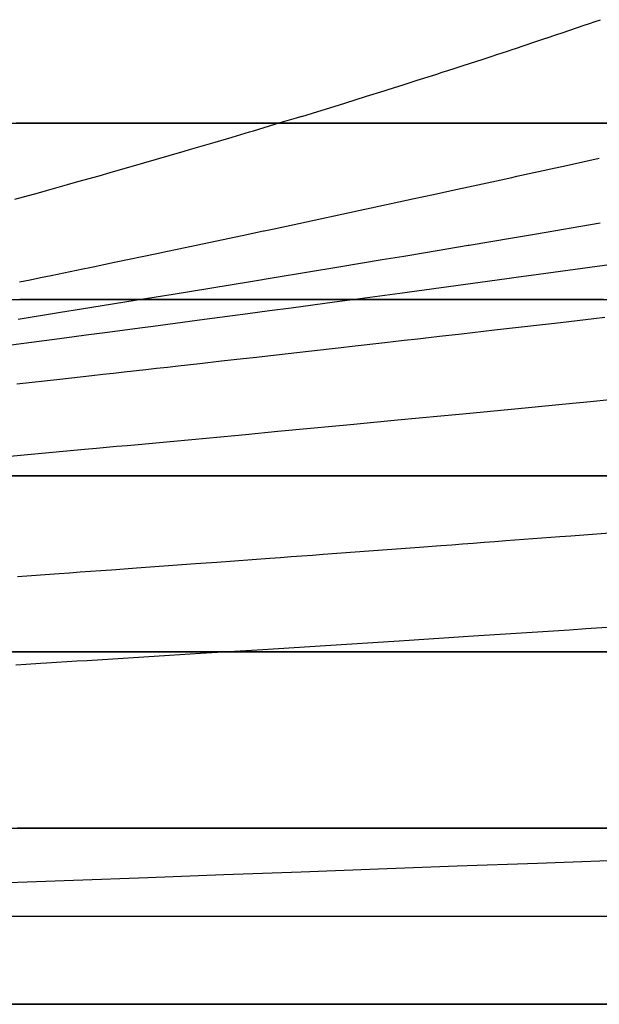
# Model space of a CAD drawing. Units: metres. Extents: x -5280 to 271000, y -1 to 20001.
# Drawn here: x 34471 to 37761, y 0 to 5588 of the extents above; entities that cross this region are included whole.
import ezdxf

# ---------------------------------------------------------------- set-up
doc = ezdxf.new("R2010")
doc.units = ezdxf.units.M

msp = doc.modelspace()

# ---------------------------------------------------------------- linework, layer by layer
at = {"layer": 'bc'}
for points in [[(34355.203125, 688.533813, 0), (34777.152344, 704.353271, 0), (34777.152344, 704.353271, 0), (35199.097656, 720.172791, 0), (35629.933594, 736.238464, 0), (36068.878906, 752.503906, 0), (36068.878906, 752.503906, 0), (36507.824219, 768.769348, 0), (36954.882813, 785.234619, 0), (37409.257813, 801.853088, 0), (37409.257813, 801.853088, 0), (37863.632813, 818.471558, 0)], [(-5275.100586, 0, 24450.103516), (3914.481445, 0, 24450.103516), (13103.672852, 0, 24477.882813), (22292.576172, 0, 24529.464844), (22292.576172, 0, 24529.464844), (31481.486328, 0, 24581.048828), (40670.101563, 0, 24656.433594), (49858.519531, 0, 24751.640625), (49858.519531, 0, 24751.640625), (59046.9375, 0, 24846.847656), (68235.15625, 0, 24961.880859), (77423.28125, 0, 25092.759766), (77423.28125, 0, 25092.759766), (86611.40625, 0, 25223.636719), (95799.429688, 0, 25370.361328), (104987.460938, 0, 25528.953125), (104987.460938, 0, 25528.953125), (114175.492188, 0, 25687.544922), (123363.515625, 0, 25858.003906)], [(34190.386719, 0, 0), (34482.5, 0, 0), (34482.5, 0, 0), (34774.613281, 0, 0), (35073.511719, 0, 0), (35380.414063, 0, 0), (35380.414063, 0, 0), (35687.308594, 0, 0), (36002.195313, 0, 0), (36326.300781, 0, 0), (36326.300781, 0, 0), (36650.402344, 0, 0), (36983.710938, 0, 0), (37327.445313, 0, 0), (37327.445313, 0, 0), (37671.179688, 0, 0), (38025.335938, 0, 0)]]:
    msp.add_polyline3d(points, dxfattribs=at)
at = {"layer": 'bt'}
for points in [[(-5275.100586, 4999.994141, 24450.103516), (-2977.23877, 4999.994141, 24450.103516), (-679.407837, 4999.994141, 24451.837891), (3916.207031, 4999.994629, 24458.658203), (6213.990723, 4999.994629, 24463.742188), (10809.519531, 4999.994629, 24477.136719), (13107.264648, 4999.994629, 24485.445313), (15404.986328, 4999.995117, 24495.302734), (17702.707031, 4999.995117, 24505.160156), (20000.414063, 4999.995117, 24516.568359), (24595.794922, 4999.995117, 24542.363281), (26893.460938, 4999.995605, 24556.746094), (29191.111328, 4999.995605, 24572.552734), (31488.755859, 4999.995605, 24588.361328), (33786.390625, 4999.995605, 24605.595703), (36084.011719, 4999.995605, 24624.193359), (38381.640625, 4999.996094, 24642.789063), (40679.242188, 4999.996094, 24662.75), (45274.429688, 4999.996094, 24705.275391), (47572.011719, 4999.996582, 24727.837891), (52167.140625, 4999.996582, 24775.441406), (54464.691406, 4999.996582, 24800.482422), (59059.773438, 4999.99707, 24852.917969)], [(37816.855469, 4999.996094, 6331.400391), (37754.210938, 4999.996094, 6355.080566), (37691.558594, 4999.996094, 6378.835938), (37628.960938, 4999.996094, 6402.692383), (37566.398438, 4999.996094, 6426.647949), (37503.832031, 4999.996094, 6450.679688), (37441.3125, 4999.996094, 6474.811523), (37419.902344, 4999.996094, 6483.106934), (37378.839844, 4999.996094, 6498.303223), (37316.359375, 4999.996094, 6521.481445), (37253.921875, 4999.996094, 6544.747559), (37205.332031, 4999.996094, 6562.933105), (37191.542969, 4999.996094, 6567.833008), (37129.15625, 4999.996094, 6590.040039), (37066.824219, 4999.996094, 6612.32373), (37004.535156, 4999.996094, 6634.682617), (36980.746094, 4999.996094, 6643.23877), (36942.242188, 4999.996094, 6657.102539), (36880.003906, 4999.996094, 6679.597168), (36817.804688, 4999.996094, 6702.165039), (36759.757813, 4999.996094, 6723.28125), (36755.601563, 4999.996094, 6724.719727), (36693.464844, 4999.996094, 6746.303711), (36631.375, 4999.996094, 6767.950684), (36569.269531, 4999.996094, 6789.651855), (36528.953125, 4999.996094, 6803.787109), (36507.230469, 4999.996094, 6811.008789), (36445.25, 4999.996094, 6831.665527), (36383.261719, 4999.996094, 6852.369629), (36321.328125, 4999.996094, 6873.126953), (36286.523438, 4999.996094, 6884.826172), (36259.445313, 4999.996094, 6893.937012), (36228.503906, 4999.996094, 6904.359863), (36197.574219, 4999.996094, 6914.795898), (36166.652344, 4999.996094, 6925.244629), (36135.742188, 4999.996094, 6935.433594), (36073.945313, 4999.995605, 6955.84668), (36043.910156, 4999.995605, 6965.789063), (36043.058594, 4999.995605, 6966.062988), (36012.191406, 4999.995605, 6976.027832), (35981.332031, 4999.995605, 6986.003418), (35950.476563, 4999.995605, 6995.989746), (35919.632813, 4999.995605, 7005.986328), (35918.203125, 4999.995605, 7006.450684), (35888.8125, 4999.995605, 7015.993652), (35857.972656, 4999.995605, 7026.01123), (35827.152344, 4999.995605, 7036.039551), (35796.347656, 4999.995605, 7046.077637), (35793.390625, 4999.995605, 7047.042969), (35765.546875, 4999.995605, 7055.892578), (35734.765625, 4999.995605, 7065.691406), (35703.992188, 4999.995605, 7075.499512), (35673.222656, 4999.995605, 7085.317871), (35665.609375, 4999.995605, 7087.749023), (35642.457031, 4999.995605, 7094.951172), (35580.976563, 4999.995605, 7114.116211), (35550.25, 4999.995605, 7123.710449), (35519.539063, 4999.995605, 7133.313477), (35488.832031, 4999.995605, 7142.924316), (35427.441406, 4999.995605, 7162.170898), (35404.703125, 4999.995605, 7169.311523), (35366.09375, 4999.995605, 7181.138184), (35304.792969, 4999.995605, 7199.951172), (35274.152344, 4999.995605, 7209.368164), (35271.558594, 4999.995605, 7210.164063), (35243.535156, 4999.995605, 7218.566895), (35212.917969, 4999.995605, 7227.750977), (35182.3125, 4999.995605, 7236.941406), (35135.148438, 4999.995605, 7251.124512), (35121.140625, 4999.995605, 7255.339844), (35090.566406, 4999.995605, 7264.548828), (35060.003906, 4999.995605, 7273.762695), (34999.535156, 4999.995605, 7292.015625), (34998.898438, 4999.995605, 7292.204102), (34968.375, 4999.995605, 7301.19873), (34937.84375, 4999.995605, 7310.200195), (34907.328125, 4999.995605, 7319.205566), (34860.605469, 4999.995605, 7333.013672), (34815.878906, 4999.995605, 7345.905273), (34785.429688, 4999.995605, 7354.692871), (34754.96875, 4999.995605, 7363.48584), (34724.515625, 4999.995605, 7372.282227), (34663.667969, 4999.995605, 7389.88623), (34633.253906, 4999.995605, 7398.694336), (34602.863281, 4999.995605, 7407.504395), (34576.441406, 4999.995605, 7415.16748), (34572.460938, 4999.995605, 7416.291016), (34542.09375, 4999.995605, 7424.884277), (34481.375, 4999.995605, 7442.079102), (34451.042969, 4999.995605, 7450.680664)], [(-5275.100586, 3999.994141, 24450.103516), (-2977.332275, 3999.994141, 24450.103516), (-679.595215, 3999.994141, 24451.837891), (3915.840088, 3999.994385, 24458.658203), (6213.530273, 3999.994629, 24463.742188), (10808.879883, 3999.994629, 24477.136719), (13106.53125, 3999.994873, 24485.445313), (15404.158203, 3999.994873, 24495.302734), (17701.787109, 3999.995117, 24505.160156), (19999.398438, 3999.995117, 24516.568359), (24594.591797, 3999.995361, 24542.363281), (26892.171875, 3999.995361, 24556.746094), (31487.287109, 3999.995605, 24588.361328), (33784.828125, 3999.99585, 24605.595703), (36082.355469, 3999.99585, 24624.193359), (38379.890625, 3999.99585, 24642.789063), (40677.402344, 3999.996094, 24662.75), (45272.40625, 3999.996338, 24705.275391), (47569.894531, 3999.996338, 24727.837891), (52164.835938, 3999.996582, 24775.441406), (54462.292969, 3999.996582, 24800.482422), (59057.191406, 3999.996826, 24852.917969)], [(37785.054688, 3999.99585, 3297.744629), (37733.605469, 3999.99585, 3317.60083), (37671.398438, 3999.99585, 3341.824951), (37636.742188, 3999.99585, 3355.449219), (37609.265625, 3999.99585, 3366.569336), (37547.222656, 3999.99585, 3391.917725), (37498.734375, 3999.99585, 3411.917969), (37485.195313, 3999.99585, 3417.529053), (37423.226563, 3999.99585, 3443.430664), (37364.027344, 3999.99585, 3468.47998), (37361.332031, 3999.99585, 3469.656982), (37299.492188, 3999.99585, 3496.839355), (37238.890625, 3999.99585, 3523.81958), (37237.714844, 3999.99585, 3524.359863), (37176.042969, 3999.99585, 3552.893555), (37122.128906, 3999.99585, 3578.119629), (37114.40625, 3999.99585, 3581.758057), (37052.832031, 3999.99585, 3610.986084), (37008.042969, 3999.99585, 3632.509277), (36991.347656, 3999.99585, 3640.805664), (36929.921875, 3999.99585, 3671.582764), (36901.71875, 3999.99585, 3685.871338), (36868.597656, 3999.99585, 3703.185791), (36807.378906, 3999.99585, 3735.579346), (36802.117188, 3999.99585, 3738.380859), (36746.179688, 3999.99585, 3768.391846), (36704.601563, 3999.99585, 3790.984375), (36685.085938, 3999.99585, 3801.951172), (36624.105469, 3999.99585, 3836.609375), (36613.429688, 3999.99585, 3842.727783), (36563.191406, 3999.99585, 3872.408936), (36527.402344, 3999.99585, 3893.815918), (36502.320313, 3999.99585, 3908.857178), (36380.917969, 3999.99585, 3983.477783), (36360.632813, 3999.99585, 3996.219727), (36260.078125, 3999.99585, 4063.823486), (36213.339844, 3999.99585, 4095.886963), (36139.457031, 3999.99585, 4148.838379), (36077.460938, 3999.99585, 4194.330566), (36019.273438, 3999.99585, 4237.773926), (35947.070313, 3999.99585, 4292.949707), (35899.558594, 3999.99585, 4331.040527), (35827.074219, 3999.99585, 4390.249512), (35779.960938, 3999.99585, 4429.272949), (35711.050781, 3999.99585, 4487.635254), (35660.65625, 3999.99585, 4531.124023), (35588.378906, 3999.99585, 4595.015625), (35541.714844, 3999.99585, 4636.803223), (35469.878906, 3999.99585, 4702.393555), (35422.59375, 3999.99585, 4744.881348), (35352.335938, 3999.99585, 4809.458984), (35303.675781, 3999.99585, 4855.034668), (35239.453125, 3999.99585, 4916.53125), (35185.019531, 3999.99585, 4967.756836), (35127.109375, 3999.99585, 5023.213379), (35066.007813, 3999.99585, 5079.04834), (35012.203125, 3999.99585, 5129.241211), (34947.183594, 3999.99585, 5190.931152), (34901.441406, 3999.99585, 5235.208008), (34828.484375, 3999.99585, 5302.535645), (34788.019531, 3999.99585, 5340.444336), (34709.34375, 3999.99585, 5408.856445), (34668.828125, 3999.99585, 5444.71875), (34590.417969, 3999.99585, 5515.120117), (34553.46875, 3999.99585, 5548.876953), (34471.539063, 3999.99585, 5618.374512)], [(-5275.100586, 2999.994141, 24450.103516), (-2977.426025, 2999.994141, 24450.103516), (-679.782654, 2999.994141, 24451.837891), (3915.4729, 2999.994385, 24458.658203), (6213.069336, 2999.994629, 24463.742188), (10808.231445, 2999.994629, 24477.136719), (13105.796875, 2999.994873, 24485.445313), (15403.338867, 2999.994873, 24495.302734), (17700.873047, 2999.995117, 24505.160156), (19998.390625, 2999.995117, 24516.568359), (24593.396484, 2999.995361, 24542.363281), (26890.884766, 2999.995361, 24556.746094), (31485.8125, 2999.995605, 24588.361328), (33783.269531, 2999.99585, 24605.595703), (36080.699219, 2999.99585, 24624.193359), (38378.140625, 2999.99585, 24642.789063), (40675.558594, 2999.996094, 24662.75), (45270.375, 2999.996338, 24705.275391), (47567.769531, 2999.996338, 24727.837891), (52162.535156, 2999.996582, 24775.441406), (54459.894531, 2999.996582, 24800.482422), (59054.613281, 2999.996826, 24852.917969)], [(37820.355469, 2999.99585, 1374.680298), (37757.863281, 2999.99585, 1381.283691), (37695.375, 2999.99585, 1387.910767), (37632.933594, 2999.99585, 1394.554443), (37570.539063, 2999.99585, 1401.2146), (37537.257813, 2999.99585, 1404.776245), (37508.144531, 2999.99585, 1407.977173), (37383.5, 2999.99585, 1421.735718), (37321.191406, 2999.99585, 1428.650513), (37258.9375, 2999.99585, 1435.584351), (37196.726563, 2999.99585, 1442.537354), (37072.335938, 2999.99585, 1456.516479), (37010.222656, 2999.99585, 1463.535278), (36915.46875, 2999.99585, 1474.292236), (36886.023438, 2999.99585, 1477.733032), (36824.011719, 2999.99585, 1485.000366), (36761.984375, 2999.99585, 1492.297363), (36700, 2999.99585, 1499.616699), (36638.074219, 2999.99585, 1506.95874), (36576.132813, 2999.99585, 1514.330811), (36514.242188, 2999.99585, 1521.72583), (36452.410156, 2999.99585, 1529.143921), (36390.5625, 2999.99585, 1536.593018), (36337.199219, 2999.99585, 1543.043701), (36328.765625, 2999.99585, 1544.065308), (36267.011719, 2999.99585, 1551.561157), (36205.257813, 2999.99585, 1559.088257), (36143.558594, 2999.99585, 1566.639526), (36081.894531, 2999.99585, 1574.214966), (36020.226563, 2999.99585, 1581.822266), (35958.613281, 2999.99585, 1589.454224), (35897.042969, 2999.99585, 1597.110718), (35835.460938, 2999.99585, 1604.799683), (35778.304688, 2999.99585, 1611.964355), (35773.933594, 2999.99585, 1612.529663), (35712.480469, 2999.99585, 1620.492432), (35651.007813, 2999.99585, 1628.491211), (35589.59375, 2999.99585, 1636.518066), (35528.230469, 2999.99585, 1644.573486), (35466.851563, 2999.99585, 1652.665283), (35405.523438, 2999.99585, 1660.786133), (35344.253906, 2999.99585, 1668.936157), (35260.636719, 2999.99585, 1680.115479), (35221.742188, 2999.99585, 1685.491577), (35160.582031, 2999.99585, 1693.97937), (35099.410156, 2999.99585, 1702.508057), (35038.289063, 2999.99585, 1711.069824), (34977.222656, 2999.99585, 1719.665039), (34916.144531, 2999.99585, 1728.302124), (34855.117188, 2999.99585, 1736.973145), (34794.132813, 2999.99585, 1745.678589), (34781.296875, 2999.99585, 1747.516724), (34733.144531, 2999.99585, 1754.426514), (34672.210938, 2999.99585, 1763.209229), (34611.320313, 2999.99585, 1772.0271), (34550.425781, 2999.99585, 1780.888428), (34489.574219, 2999.99585, 1789.7854), (34428.78125, 2999.99585, 1798.718262)], [(-5275.100586, 1999.994019, 24450.103516), (-2977.519775, 1999.994141, 24450.103516), (-679.970032, 1999.994263, 24451.837891), (3915.105957, 1999.994385, 24458.658203), (6212.616699, 1999.994507, 24463.742188), (10807.59082, 1999.994751, 24477.136719), (13105.054688, 1999.994873, 24485.445313), (17699.951172, 1999.994995, 24505.160156), (19997.376953, 1999.995117, 24516.568359), (24592.195313, 1999.995361, 24542.363281), (26889.587891, 1999.995483, 24556.746094), (31484.34375, 1999.995605, 24588.361328), (33781.707031, 1999.995728, 24605.595703), (36079.054688, 1999.99585, 24624.193359), (38376.390625, 1999.995972, 24642.789063), (40673.722656, 1999.996094, 24662.75), (45268.347656, 1999.996216, 24705.275391), (47565.652344, 1999.996338, 24727.837891), (52160.222656, 1999.996582, 24775.441406), (54457.5, 1999.996704, 24800.482422), (59052.027344, 1999.996826, 24852.917969)], [(37823.484375, 1999.995972, 395.624146), (37731.582031, 1999.995972, 399.716248), (37700.964844, 1999.995972, 401.082855), (37670.359375, 1999.995972, 402.450287), (37639.757813, 1999.995972, 403.819855), (37578.597656, 1999.995972, 406.561554), (37425.867188, 1999.99585, 413.439423), (37364.855469, 1999.99585, 416.199188), (37242.945313, 1999.99585, 421.733643), (36999.59375, 1999.99585, 432.862946), (36938.902344, 1999.99585, 435.655396), (36696.417969, 1999.99585, 446.881958), (36575.476563, 1999.99585, 452.521088), (36532.867188, 1999.99585, 454.514587), (36394.402344, 1999.99585, 461.248535), (36213.753906, 1999.99585, 470.090912), (36153.597656, 1999.99585, 473.049927), (35874.5, 1999.99585, 486.8685), (35793.828125, 1999.99585, 491.020691), (35734.039063, 1999.99585, 494.105804), (35614.613281, 1999.99585, 500.290985), (35435.851563, 1999.99585, 509.605499), (35376.359375, 1999.99585, 512.720093), (35138.890625, 1999.99585, 525.224792), (34843.089844, 1999.99585, 540.967346), (34607.316406, 1999.995728, 553.646423), (34431.214844, 1999.995728, 563.502808)], [(-5275.100586, 999.994019, 24450.103516), (-2977.613525, 999.994141, 24450.103516), (-680.15741, 999.994263, 24451.837891), (3914.731201, 999.994446, 24458.658203), (6212.147949, 999.994568, 24463.742188), (10806.943359, 999.994751, 24477.136719), (13104.321289, 999.994873, 24485.445313), (17699.029297, 999.995056, 24505.160156), (19996.369141, 999.995117, 24516.568359), (24591, 999.995361, 24542.363281), (26888.300781, 999.995422, 24556.746094), (31482.869141, 999.995667, 24588.361328), (33780.136719, 999.995728, 24605.595703), (36077.390625, 999.99585, 24624.193359), (38374.644531, 999.995972, 24642.789063), (40671.878906, 999.996033, 24662.75), (45266.316406, 999.996277, 24705.275391), (47563.53125, 999.996338, 24727.837891), (52157.925781, 999.996582, 24775.441406), (54455.109375, 999.996643, 24800.482422), (59049.453125, 999.996826, 24852.917969)], [(37873.699219, 999.995911, 8.206023), (37724.710938, 999.995911, 8.672511), (37580.757813, 999.995911, 9.34393), (37551.546875, 999.995911, 9.481135), (37463.996094, 999.995911, 9.894271), (37434.847656, 999.995911, 10.032458), (37289.222656, 999.995911, 10.727441), (37173.046875, 999.995911, 11.287685), (36883.476563, 999.995911, 12.705927), (36710.441406, 999.99585, 13.56838), (36589.320313, 999.99585, 14.178764), (36537.957031, 999.99585, 14.518302), (36023.910156, 999.99585, 17.988562), (35571.183594, 999.99585, 21.153532), (35178.414063, 999.995789, 23.982279), (35122.609375, 999.995789, 24.390528), (35066.796875, 999.995789, 24.800365), (34678.207031, 999.995789, 27.697235), (34623.015625, 999.995789, 28.114979), (34567.796875, 999.995789, 28.534307), (34480.066406, 999.995789, 29.203918), (34457.726563, 999.995789, 29.414856)], [(-5275.100586, 499.994049, 24450.103516), (-2977.6604, 499.994141, 24450.103516), (-680.251099, 499.994232, 24451.837891), (3914.543701, 499.994446, 24458.658203), (6211.914063, 499.994537, 24463.742188), (10806.615234, 499.994751, 24477.136719), (13103.946289, 499.994843, 24485.445313), (15401.261719, 499.994934, 24495.302734), (17698.570313, 499.995056, 24505.160156), (19995.861328, 499.995148, 24516.568359), (24590.40625, 499.995361, 24542.363281), (26887.660156, 499.995453, 24556.746094), (31482.134766, 499.995636, 24588.361328), (33779.355469, 499.995758, 24605.595703), (36076.5625, 499.99585, 24624.193359), (38373.769531, 499.995941, 24642.789063), (40670.960938, 499.996063, 24662.75), (45265.308594, 499.996246, 24705.275391), (47562.476563, 499.996338, 24727.837891), (52156.769531, 499.996552, 24775.441406), (54453.90625, 499.996643, 24800.482422), (59048.171875, 499.996857, 24852.917969)], [(27777.966797, 499.995483, 1.432544), (28087.703125, 499.995514, 0.722346), (28150.378906, 499.995514, 0.58113), (28339.884766, 499.995514, 0.159107), (28403.708984, 499.995514, 0.018668), (28412.212891, 499.995514, 0), (28725.898438, 499.995514, 0), (29322.609375, 499.995544, 0), (29435.666016, 499.995544, 0), (29699.933594, 499.995575, 0), (30140.230469, 499.995575, 0), (30341.113281, 499.995605, 0), (30440.207031, 499.995605, 0), (30539.753906, 499.995605, 0), (31240.400391, 499.995636, 0), (31642.953125, 499.995667, 0), (34818.605469, 499.995789, 0), (36076.234375, 499.99585, 0), (36182.144531, 499.99585, 0), (36606.386719, 499.99588, 0), (36819.480469, 499.99588, 0), (37462.503906, 499.995911, 0), (38660.046875, 499.995972, 0)], [(-5275.100586, 0.995043, 24450.103516), (-2977.707031, 0.995144, 24450.103516), (-680.344849, 0.995244, 24451.837891), (3914.356445, 0.995445, 24458.658203), (6211.679688, 0.995545, 24463.742188), (10806.294922, 0.995746, 24477.136719), (13103.579102, 0.995847, 24485.445313), (15400.847656, 0.995947, 24495.302734), (17698.109375, 0.996047, 24505.160156), (19995.353516, 0.996148, 24516.568359), (24589.804688, 0.996349, 24542.363281), (26887.019531, 0.996449, 24556.746094), (31481.400391, 0.99665, 24588.361328), (33778.574219, 0.99675, 24605.595703), (36075.734375, 0.996851, 24624.193359), (38372.894531, 0.996951, 24642.789063), (40670.039063, 0.997052, 24662.75), (45264.292969, 0.997252, 24705.275391), (47561.414063, 0.997353, 24727.837891), (52155.625, 0.997554, 24775.441406), (54452.710938, 0.997654, 24800.482422), (59046.882813, 0.997855, 24852.917969)], [(37805.097656, 0.996926, 0), (37672.972656, 0.996921, 0), (37629.160156, 0.996919, 0), (37585.507813, 0.996917, 0), (37411.742188, 0.996909, 0), (37027.265625, 0.996892, 0), (36985.078125, 0.996891, 0), (36943.046875, 0.996889, 0), (36734.113281, 0.99688, 0), (36692.691406, 0.996878, 0), (36651.269531, 0.996876, 0), (36364.449219, 0.996863, 0), (36162.34375, 0.996855, 0), (35687.066406, 0.996834, 0), (35531.480469, 0.996827, 0), (35300.652344, 0.996817, 0), (35224.375, 0.996814, 0), (34997.46875, 0.996804, 0), (33902.398438, 0.996756, 0)]]:
    msp.add_polyline3d(points, dxfattribs=at)
at = {"layer": 'wl'}
for points in [[(36072.300781, 5039.500977, 6999.995605), (36164.125, 5067.242676, 6999.996094), (36255.566406, 5095.887695, 6999.996094), (36316.734375, 5115.066406, 6999.996094), (36439.277344, 5153.493164, 6999.996094), (36539.738281, 5185.031738, 6999.996094), (36561.992188, 5192.012207, 6999.996094), (36623.425781, 5211.306152, 6999.996094), (36654.152344, 5220.961914, 6999.996094), (36727.554688, 5244.029297, 6999.996094), (36807.996094, 5269.777832, 6999.996094), (36838.800781, 5279.641113, 6999.996094), (36869.609375, 5289.509277, 6999.996094), (36900.445313, 5299.382813, 6999.996094), (36912.890625, 5303.370605, 6999.996094), (36931.28125, 5309.374023, 6999.996094), (36992.996094, 5329.52002, 6999.996094), (37095.652344, 5363.048828, 6999.996094), (37147.464844, 5379.978027, 6999.996094), (37178.394531, 5390.084473, 6999.996094), (37240.28125, 5410.313477, 6999.996094), (37271.25, 5420.43457, 6999.996094), (37278.488281, 5422.800781, 6999.996094), (37395.203125, 5461.691406, 6999.996094), (37457.265625, 5482.369629, 6999.996094), (37458.808594, 5482.885254, 6999.996094), (37519.339844, 5503.465332, 6999.996094), (37550.402344, 5514.023438, 6999.996094), (37674.738281, 5556.303711, 6999.996094), (37705.855469, 5566.884277, 6999.996094), (37736.976563, 5577.467773, 6999.996094), (37768.109375, 5588.057617, 6999.996094)], [(34443.78125, 4569.71875, 6999.995605), (34578.332031, 4606.317383, 6999.995605), (34622.789063, 4618.749023, 6999.995605), (34742.375, 4652.222168, 6999.995605), (34802.285156, 4668.999023, 6999.995605), (34922.203125, 4702.62207, 6999.995605), (34985.714844, 4720.434082, 6999.995605), (35162.746094, 4771.759766, 6999.995605), (35404.136719, 4841.871094, 6999.995605), (35434.367188, 4850.662598, 6999.995605), (35580.359375, 4893.147461, 6999.995605), (35676.710938, 4921.671875, 6999.995605), (35775.835938, 4951.040039, 6999.995605), (35798.191406, 4957.780273, 6999.995605), (35828.589844, 4966.948242, 6999.995605), (35919.875, 4994.48877, 6999.995605), (35950.320313, 5003.681152, 6999.995605), (36041.753906, 5031.294434, 6999.995605), (36072.269531, 5040.510254, 6999.995605)], [(34470.585938, 4100.083008, 5999.995605), (34530.234375, 4112.334473, 5999.995605), (34589.949219, 4124.603027, 5999.995605), (34649.746094, 4136.888184, 5999.995605), (34829.371094, 4173.851563, 5999.995605), (34868.945313, 4182.005371, 5999.995605), (34889.324219, 4186.267578, 5999.995605), (34949.332031, 4198.814453, 5999.995605), (35009.421875, 4211.375977, 5999.995605), (35250.140625, 4261.791992, 5999.995605), (35310.460938, 4274.435547, 5999.995605), (35365.398438, 4285.950195, 5999.995605), (35734.070313, 4363.369629, 5999.995605), (35855.519531, 4388.916992, 5999.995605), (35858.894531, 4389.625488, 5999.995605), (35916.328125, 4401.875488, 5999.995605), (36098.964844, 4440.871582, 5999.995605), (36342.644531, 4492.953125, 5999.996094), (36343.125, 4493.058594, 5999.996094), (36404.273438, 4506.318359, 5999.996094), (36465.488281, 4519.586914, 5999.996094), (36710.691406, 4572.799316, 5999.996094), (36818.804688, 4596.259277, 5999.996094), (36895.074219, 4612.828125, 5999.996094), (36956.625, 4626.193848, 5999.996094), (37018.238281, 4639.564941, 5999.996094), (37203.300781, 4679.756836, 5999.996094), (37265.050781, 4693.180176, 5999.996094), (37293.175781, 4699.287109, 5999.996094), (37512.492188, 4747.615723, 5999.996094), (37574.480469, 4761.26416, 5999.996094), (37760.480469, 4802.249512, 5999.996094)], [(34462.035156, 3889.344482, 4999.995605), (34702.433594, 3927.822998, 4999.995605), (34823.054688, 3947.14917, 4999.995605), (35185.683594, 4005.559326, 4999.995605), (35342.824219, 4030.999023, 4999.995605), (35549.804688, 4064.835205, 4999.995605), (35793.289063, 4104.828613, 4999.995605), (35915.425781, 4124.901855, 4999.995605), (36282.535156, 4185.546387, 4999.996094), (36528.015625, 4226.307129, 4999.996094), (36651.121094, 4246.754883, 4999.996094), (36774.210938, 4267.297852, 4999.996094), (37015.789063, 4307.615723, 4999.996094), (37021.128906, 4308.515137, 4999.996094), (37268.40625, 4350.311523, 4999.996094), (37392.394531, 4371.260742, 4999.996094), (37765.03125, 4434.489258, 4999.996094)], [(34423.066406, 3742.841553, 3999.99585), (34726.460938, 3782.760986, 3999.99585), (34848.113281, 3798.780518, 3999.99585), (34969.9375, 3814.852295, 3999.99585), (35152.945313, 3839.063721, 3999.99585), (35228.425781, 3849.077148, 3999.99585), (35519.96875, 3887.854736, 3999.99585), (35765.320313, 3920.664795, 3999.99585), (35888.328125, 3937.138184, 3999.99585), (36011.332031, 3953.685547, 3999.99585), (36258, 3986.91748, 3999.99585), (36316.140625, 3994.780518, 3999.99585), (36628.96875, 4036.861572, 3999.99585), (37001.171875, 4087.237549, 3999.99585), (37125.429688, 4104.151855, 3999.99585), (37249.902344, 4121.108887, 3999.99585), (37302.652344, 4128.290527, 3999.99585), (37374.566406, 4138.064941, 3999.99585), (37749.089844, 4189.209961, 3999.99585), (38124.734375, 4240.835449, 3999.99585)], [(34455.390625, 3521.347168, 2999.99585), (34698.773438, 3548.34082, 2999.99585), (34881.710938, 3568.70752, 2999.99585), (34942.785156, 3575.519531, 2999.99585), (35003.863281, 3582.343262, 2999.99585), (35065, 3589.178955, 2999.99585), (35187.394531, 3602.884033, 2999.99585), (35248.640625, 3609.754395, 2999.99585), (35309.953125, 3616.635498, 2999.99585), (35371.261719, 3623.529053, 2999.99585), (35494.054688, 3637.349609, 2999.99585), (35616.957031, 3651.217773, 2999.99585), (35740.019531, 3665.132324, 2999.99585), (35814.597656, 3673.578125, 2999.99585), (35863.257813, 3679.054932, 2999.99585), (36110.144531, 3706.923828, 2999.99585), (36295.707031, 3727.946777, 2999.99585), (36357.625, 3734.977539, 2999.99585), (36543.59375, 3756.13916, 2999.99585), (36605.675781, 3763.215332, 2999.99585), (36652.878906, 3768.604492, 2999.99585), (36729.890625, 3777.351563, 2999.99585), (36792.074219, 3784.418945, 2999.99585), (36854.261719, 3791.500244, 2999.99585), (36978.792969, 3805.694092, 2999.99585), (37165.792969, 3827.073242, 2999.99585), (37353.101563, 3848.557373, 2999.99585), (37540.695313, 3870.145996, 2999.99585), (37728.578125, 3891.839844, 2999.99585), (37791.253906, 3899.095703, 2999.99585)], [(34355.703125, 3105.388916, 1999.995728), (34536.667969, 3122.020508, 1999.995728), (34778.613281, 3144.352539, 1999.99585), (34839.171875, 3149.961914, 1999.99585), (34907.53125, 3156.300781, 1999.99585), (35021.210938, 3166.773193, 1999.99585), (35081.992188, 3172.381348, 1999.99585), (35142.824219, 3178.001953, 1999.99585), (35325.53125, 3194.926514, 1999.99585), (35447.523438, 3206.26416, 1999.99585), (35692.046875, 3229.076416, 1999.99585), (35753.261719, 3234.805908, 1999.99585), (35937.1875, 3252.065186, 1999.99585), (35998.582031, 3257.84082, 1999.99585), (36060.03125, 3263.628418, 1999.99585), (36306.125, 3286.886963, 1999.99585), (36367.753906, 3292.730225, 1999.99585), (36614.648438, 3316.216064, 1999.99585), (36862.113281, 3339.882324, 1999.99585), (36924.082031, 3345.827637, 1999.99585), (36986.101563, 3351.784668, 1999.99585), (37358.867188, 3387.762451, 1999.99585), (37415.632813, 3393.267334, 1999.99585), (37608.085938, 3411.807373, 1999.995972), (37670.492188, 3417.834961, 1999.995972), (37857.894531, 3435.984375, 1999.995972)], [(34459.054688, 2428.028809, 999.995789), (34695.382813, 2445.055176, 999.995789), (34754.585938, 2449.331299, 999.995789), (34813.867188, 2453.618408, 999.995789), (34873.238281, 2457.91748, 999.995789), (34932.621094, 2462.220459, 999.995789), (34992.074219, 2466.534668, 999.995789), (35111.148438, 2475.191406, 999.995789), (35133.910156, 2476.848145, 999.995789), (35290.230469, 2488.145996, 999.995789), (35469.792969, 2501.169434, 999.99585), (35589.789063, 2509.901123, 999.99585), (35890.648438, 2531.887695, 999.99585), (35951.007813, 2536.316406, 999.99585), (36011.363281, 2540.75, 999.99585), (36132.3125, 2549.654053, 999.99585), (36192.828125, 2554.117188, 999.99585), (36374.742188, 2567.572754, 999.99585), (36557.101563, 2581.11792, 999.99585), (36739.902344, 2594.75415, 999.99585), (36862.019531, 2603.898193, 999.995911), (36923.121094, 2608.482178, 999.995911), (36984.289063, 2613.078857, 999.995911), (37045.53125, 2617.688477, 999.995911), (37106.761719, 2622.303711, 999.995911), (37168.070313, 2626.931641, 999.995911), (37229.4375, 2631.572998, 999.995911), (37536.84375, 2654.92334, 999.995911), (37569.265625, 2657.397949, 999.995911), (37598.484375, 2659.609131, 999.995911), (37721.84375, 2668.961426, 999.995911), (37969.140625, 2687.803711, 999.995911)], [(34449.839844, 1926.94043, 499.996796), (34507.371094, 1930.530151, 499.996796), (34590.152344, 1935.699707, 499.996796), (34622.765625, 1937.722412, 499.996796), (34796.359375, 1948.501831, 499.996796), (34854.335938, 1952.106567, 499.996796), (35320.9375, 1981.219238, 499.996826), (35379.523438, 1984.887817, 499.996826), (35497.003906, 1992.253662, 499.996826), (35850.9375, 2014.520386, 499.996857), (36207.140625, 2037.056519, 499.996857), (36625.449219, 2063.696289, 499.996887), (37046.644531, 2090.728027, 499.996887), (37379.542969, 2112.252197, 499.996918), (37531.363281, 2122.118896, 499.996918), (37561.777344, 2124.099365, 499.996918), (37592.191406, 2126.080566, 499.996918), (37683.53125, 2132.039307, 499.996918), (37805.503906, 2140.015137, 499.996918)]]:
    msp.add_polyline3d(points, dxfattribs=at)

doc.saveas('drawing.dxf')
